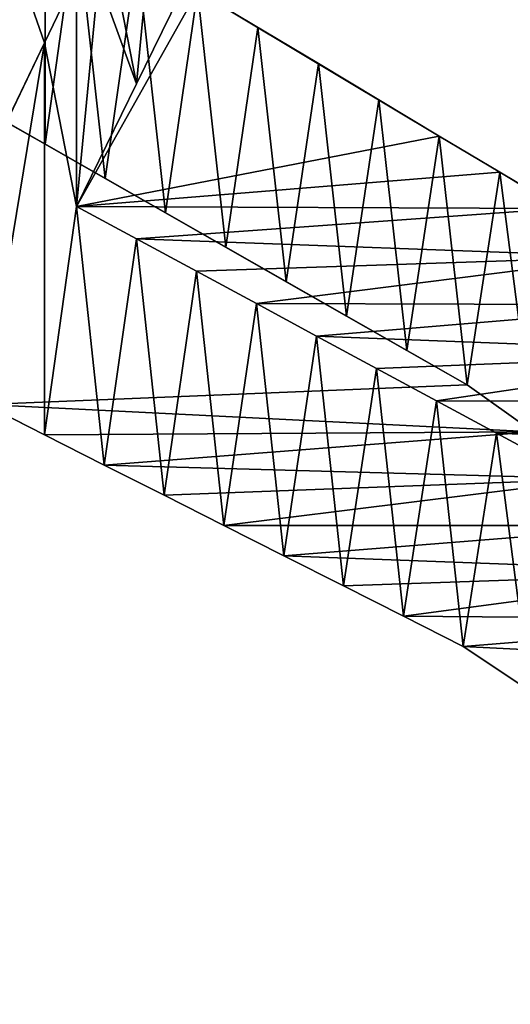
# Model space of a CAD drawing. Units: inches. Extents: x 0 to 204, y 0 to 264.
# Drawn here: x 88 to 89, y 147 to 148 of the extents above; entities that cross this region are included whole.
import ezdxf

# ---------------------------------------------------------------- set-up
doc = ezdxf.new("R2010")
doc.units = ezdxf.units.IN
doc.header["$MEASUREMENT"] = 0
doc.layers.add('BASE', color=7, linetype='Continuous')
doc.layers.add('SEAT', color=7, linetype='Continuous')

# ---------------------------------------------------------------- blocks, each defined once
blk = doc.blocks.new('Agrupar_11')
at = {"layer": 'SEAT'}
for p, q in [((3.83855, 5.61922, 3.10216), (3.89607, 5.73361, 3.04252)), ((3.86941, 5.73324, 2.69681), (3.86941, 5.46857, 3.06129)), ((3.98485, 5.69436, 2.94682), (3.92713, 5.58146, 3.00406)), ((4.04384, 5.63335, 2.5375), (3.9857, 5.66664, 2.5906)), ((4.10198, 5.60005, 2.4844), (4.04384, 5.63335, 2.5375)), ((3.78102, 5.50482, 3.16179), (3.83855, 5.61922, 3.10216)), ((4.16013, 5.56675, 2.4313), (4.10198, 5.60005, 2.4844)), ((3.92713, 5.58146, 3.00406), (3.86941, 5.46857, 3.06129)), ((4.21827, 5.53346, 2.3782), (4.16013, 5.56675, 2.4313)), ((3.78102, 5.55749, 2.7884), (3.83901, 5.52588, 2.73324)), ((3.83901, 5.52588, 2.73324), (3.897, 5.49427, 2.67807)), ((4.27641, 5.50016, 2.32509), (4.21827, 5.53346, 2.3782)), ((4.33456, 5.46687, 2.27199), (4.27641, 5.50016, 2.32509)), ((3.897, 5.49427, 2.67807), (3.955, 5.46266, 2.6229)), ((3.86941, 5.46857, 3.06129), (3.92713, 5.4388, 3.00406)), ((3.955, 5.46266, 2.6229), (4.01299, 5.43106, 2.56773)), ((3.92713, 5.4388, 3.00406), (3.98485, 5.40903, 2.94682)), ((4.01299, 5.43106, 2.56773), (4.07098, 5.39945, 2.51256)), ((3.98485, 5.40903, 2.94682), (4.04257, 5.37926, 2.88958)), ((4.07098, 5.39945, 2.51256), (4.12897, 5.36784, 2.45739)), ((4.04257, 5.37926, 2.88958), (4.10029, 5.34949, 2.83234)), ((4.12897, 5.36784, 2.45739), (4.18697, 5.33623, 2.40222)), ((4.10029, 5.34949, 2.83234), (4.15801, 5.31972, 2.7751)), ((4.18697, 5.33623, 2.40222), (4.24496, 5.30462, 2.34705)), ((4.15801, 5.31972, 2.7751), (4.21573, 5.28995, 2.71786)), ((4.24496, 5.30462, 2.34705), (4.3085, 5.26144, 2.29838)), ((4.21573, 5.28995, 2.71786), (4.27345, 5.26018, 2.66063)), ((3.83855, 5.25857, 3.10216), (3.78102, 5.28636, 3.16179)), ((3.89607, 5.23078, 3.04252), (3.83855, 5.25857, 3.10216)), ((4.27345, 5.26018, 2.66063), (4.33117, 5.23041, 2.60339)), ((3.9536, 5.20299, 2.98289), (3.89607, 5.23078, 3.04252)), ((4.01113, 5.1752, 2.92325), (3.9536, 5.20299, 2.98289)), ((4.06865, 5.14741, 2.86362), (4.01113, 5.1752, 2.92325)), ((4.12618, 5.11962, 2.80398), (4.06865, 5.14741, 2.86362)), ((4.1837, 5.09183, 2.74435), (4.12618, 5.11962, 2.80398)), ((4.24123, 5.06404, 2.68472), (4.1837, 5.09183, 2.74435)), ((4.30524, 5.02314, 2.6321), (4.24123, 5.06404, 2.68472))]:
    blk.add_line(p, q, dxfattribs=at)
mesh = blk.add_polyface(dxfattribs=at)
corners = [(3.83855, 5.61922, 3.10216), (3.78102, 5.77596, 2.7884), (3.78102, 5.50482, 3.16179), (3.89607, 5.73361, 3.04252), (3.9536, 5.84801, 2.98289), (3.83901, 5.88768, 2.73324), (4.01113, 5.96241, 2.92325), (3.897, 5.99941, 2.67807), (4.06865, 6.0768, 2.86362), (3.955, 6.11114, 2.6229), (4.12618, 6.1912, 2.80398), (4.01299, 6.22287, 2.56773), (4.1837, 6.3056, 2.74435), (4.07098, 6.3346, 2.51256), (4.24123, 6.41999, 2.68472), (4.12897, 6.44633, 2.45739), (4.30524, 6.5373, 2.6321), (4.18697, 6.55806, 2.40222), (4.36925, 6.65461, 2.57948), (4.24496, 6.66979, 2.34705), (4.43325, 6.77192, 2.52686), (4.3085, 6.78366, 2.29838), (4.49726, 6.88923, 2.47424), (4.37204, 6.89753, 2.2497), (4.56127, 7.00654, 2.42163), (4.43558, 7.0114, 2.20103), (4.62528, 7.12385, 2.36901), (4.49913, 7.12528, 2.15235), (4.68928, 7.24116, 2.31639), (4.56267, 7.23915, 2.10368), (4.62621, 7.35302, 2.055), (4.75329, 7.35848, 2.26377), (4.68975, 7.46689, 2.00633), (4.75329, 7.58076, 1.95765)]
mesh.append_faces([[corners[k] for k in face] for face in [(0, 1, 2), (32, 31, 33)]], dxfattribs={"vtx0": -1})
mesh.append_faces([[corners[k] for k in face] for face in [(1, 4, 5), (5, 6, 7), (7, 8, 9), (9, 10, 11), (11, 12, 13), (13, 14, 15), (15, 16, 17), (17, 18, 19), (19, 20, 21), (21, 22, 23), (23, 24, 25), (25, 26, 27), (27, 28, 29), (29, 28, 30), (30, 31, 32)]], dxfattribs={"vtx0": -1, "vtx1": -1})
mesh.append_faces([[corners[k] for k in face] for face in [(1, 0, 3), (1, 3, 4), (5, 4, 6), (7, 6, 8), (9, 8, 10), (11, 10, 12), (13, 12, 14), (15, 14, 16), (17, 16, 18), (19, 18, 20), (21, 20, 22), (23, 22, 24), (25, 24, 26), (27, 26, 28), (30, 28, 31)]], dxfattribs={"vtx0": -1, "vtx2": -1})
mesh = blk.add_polyface(dxfattribs=at)
corners = [(3.86941, 5.73324, 2.69681), (3.92713, 5.58146, 3.00406), (3.86941, 5.46857, 3.06129), (3.98485, 5.69436, 2.94682), (4.04257, 5.80725, 2.88958), (3.92755, 5.84365, 2.6437), (4.10029, 5.92015, 2.83234), (3.9857, 5.95407, 2.5906), (4.15801, 6.03304, 2.7751), (4.04384, 6.06448, 2.5375), (4.21573, 6.14594, 2.71786), (4.10198, 6.17489, 2.4844), (4.27345, 6.25883, 2.66063), (4.16013, 6.28531, 2.4313), (4.33117, 6.37173, 2.60339), (4.21827, 6.39572, 2.3782), (4.39498, 6.48716, 2.55303), (4.27641, 6.50614, 2.32509), (4.4588, 6.60258, 2.50268), (4.33456, 6.61655, 2.27199), (4.52261, 6.71801, 2.45232), (4.39795, 6.72881, 2.22528), (4.58642, 6.83344, 2.40197), (4.46134, 6.84107, 2.17857), (4.65024, 6.94887, 2.35161), (4.52473, 6.95333, 2.13185), (4.71405, 7.0643, 2.30126), (4.58812, 7.06559, 2.08514), (4.77787, 7.17972, 2.2509), (4.65151, 7.17785, 2.03843), (4.7149, 7.29011, 1.99172), (4.84168, 7.29515, 2.20055), (4.77829, 7.40237, 1.945), (4.84168, 7.51463, 1.89829)]
mesh.append_faces([[corners[k] for k in face] for face in [(0, 1, 2), (31, 32, 33)]], dxfattribs={"vtx0": -1})
mesh.append_faces([[corners[k] for k in face] for face in [(1, 0, 3), (3, 0, 4), (4, 5, 6), (6, 7, 8), (8, 9, 10), (10, 11, 12), (12, 13, 14), (14, 15, 16), (16, 17, 18), (18, 19, 20), (20, 21, 22), (22, 23, 24), (24, 25, 26), (26, 27, 28), (28, 30, 31)]], dxfattribs={"vtx0": -1, "vtx1": -1})
mesh.append_faces([[corners[k] for k in face] for face in [(4, 0, 5), (6, 5, 7), (8, 7, 9), (10, 9, 11), (12, 11, 13), (14, 13, 15), (16, 15, 17), (18, 17, 19), (20, 19, 21), (22, 21, 23), (24, 23, 25), (26, 25, 27), (28, 27, 29), (28, 29, 30), (31, 30, 32)]], dxfattribs={"vtx0": -1, "vtx2": -1})
mesh = blk.add_polyface(dxfattribs=at)
corners = [(3.83901, 5.88768, 2.73324), (3.78102, 5.55749, 2.7884), (3.78102, 5.77596, 2.7884), (3.83901, 5.52588, 2.73324)]
mesh.append_faces([[corners[k] for k in face] for face in [(0, 1, 2), (1, 0, 3)]], dxfattribs={"vtx0": -1})
mesh = blk.add_polyface(dxfattribs=at)
corners = [(3.83901, 5.88768, 2.73324), (3.86941, 5.73324, 2.69681), (3.83901, 5.52588, 2.73324)]
mesh.append_faces([[corners[k] for k in face] for face in [(0, 1, 2)]])
mesh = blk.add_polyface(dxfattribs=at)
corners = [(3.9536, 5.84801, 2.98289), (3.89607, 5.73361, 3.04252), (3.92713, 5.58146, 3.00406)]
mesh.append_faces([[corners[k] for k in face] for face in [(0, 1, 2)]])
mesh = blk.add_polyface(dxfattribs=at)
corners = [(3.9536, 5.84801, 2.98289), (3.92713, 5.58146, 3.00406), (3.98485, 5.69436, 2.94682)]
mesh.append_faces([[corners[k] for k in face] for face in [(0, 1, 2)]])
mesh = blk.add_polyface(dxfattribs=at)
corners = [(3.89607, 5.73361, 3.04252), (3.83855, 5.61922, 3.10216), (3.86941, 5.46857, 3.06129)]
mesh.append_faces([[corners[k] for k in face] for face in [(0, 1, 2)]])
mesh = blk.add_polyface(dxfattribs=at)
corners = [(3.897, 5.49427, 2.67807), (3.83901, 5.52588, 2.73324), (3.86941, 5.73324, 2.69681)]
mesh.append_faces([[corners[k] for k in face] for face in [(0, 1, 2)]])
mesh = blk.add_polyface(dxfattribs=at)
corners = [(3.89607, 5.73361, 3.04252), (3.86941, 5.46857, 3.06129), (3.92713, 5.58146, 3.00406)]
mesh.append_faces([[corners[k] for k in face] for face in [(0, 1, 2)]])
mesh = blk.add_polyface(dxfattribs=at)
corners = [(3.92755, 5.69994, 2.6437), (3.897, 5.49427, 2.67807), (3.86941, 5.73324, 2.69681)]
mesh.append_faces([[corners[k] for k in face] for face in [(0, 1, 2)]])
mesh = blk.add_polyface(dxfattribs=at)
corners = [(4.84168, 5.11151, 1.89829), (4.77787, 4.93432, 2.2509), (4.84168, 4.89202, 2.20055), (4.71405, 4.97662, 2.30126), (4.65024, 5.01892, 2.35161), (4.58642, 5.06122, 2.40197), (4.52261, 5.10352, 2.45232), (4.4588, 5.14582, 2.50268), (4.77829, 5.15593, 1.945), (4.39498, 5.18811, 2.55303), (4.7149, 5.20035, 1.99172), (4.33117, 5.23041, 2.60339), (4.65151, 5.24477, 2.03843), (4.27345, 5.26018, 2.66063), (4.58812, 5.28919, 2.08514), (4.21573, 5.28995, 2.71786), (4.52473, 5.33361, 2.13185), (4.15801, 5.31972, 2.7751), (4.10029, 5.34949, 2.83234), (4.46134, 5.37803, 2.17857), (4.04257, 5.37926, 2.88958), (4.39795, 5.42244, 2.22528), (3.98485, 5.40903, 2.94682), (3.92713, 5.4388, 3.00406), (4.33456, 5.46687, 2.27199), (3.86941, 5.46857, 3.06129), (4.27641, 5.50016, 2.32509), (4.21827, 5.53346, 2.3782), (3.9857, 5.66664, 2.5906), (3.86941, 5.73324, 2.69681), (4.16013, 5.56675, 2.4313), (4.10198, 5.60005, 2.4844), (4.04384, 5.63335, 2.5375), (3.92755, 5.69994, 2.6437)]
mesh.append_faces([[corners[k] for k in face] for face in [(0, 1, 2), (28, 31, 32), (29, 28, 33)]], dxfattribs={"vtx0": -1})
mesh.append_faces([[corners[k] for k in face] for face in [(1, 0, 3), (3, 0, 4), (4, 0, 5), (5, 0, 6), (6, 0, 7), (7, 8, 9), (9, 10, 11), (11, 12, 13), (13, 14, 15), (15, 16, 17), (17, 16, 18), (18, 19, 20), (20, 21, 22), (22, 21, 23), (23, 24, 25), (25, 28, 29)]], dxfattribs={"vtx0": -1, "vtx1": -1})
mesh.append_faces([[corners[k] for k in face] for face in [(25, 27, 28)]], dxfattribs={"vtx0": -1, "vtx1": -1, "vtx2": -1})
mesh.append_faces([[corners[k] for k in face] for face in [(7, 0, 8), (9, 8, 10), (11, 10, 12), (13, 12, 14), (15, 14, 16), (18, 16, 19), (20, 19, 21), (23, 21, 24), (25, 24, 26), (25, 26, 27), (28, 27, 30), (28, 30, 31)]], dxfattribs={"vtx0": -1, "vtx2": -1})
mesh = blk.add_polyface(dxfattribs=at)
corners = [(3.955, 5.46266, 2.6229), (3.897, 5.49427, 2.67807), (3.92755, 5.69994, 2.6437)]
mesh.append_faces([[corners[k] for k in face] for face in [(0, 1, 2)]])
mesh = blk.add_polyface(dxfattribs=at)
corners = [(3.9857, 5.66664, 2.5906), (3.955, 5.46266, 2.6229), (3.92755, 5.69994, 2.6437)]
mesh.append_faces([[corners[k] for k in face] for face in [(0, 1, 2)]])
mesh = blk.add_polyface(dxfattribs=at)
corners = [(4.01299, 5.43106, 2.56773), (3.955, 5.46266, 2.6229), (3.9857, 5.66664, 2.5906)]
mesh.append_faces([[corners[k] for k in face] for face in [(0, 1, 2)]])
mesh = blk.add_polyface(dxfattribs=at)
corners = [(4.04384, 5.63335, 2.5375), (4.01299, 5.43106, 2.56773), (3.9857, 5.66664, 2.5906)]
mesh.append_faces([[corners[k] for k in face] for face in [(0, 1, 2)]])
mesh = blk.add_polyface(dxfattribs=at)
corners = [(4.07098, 5.39945, 2.51256), (4.01299, 5.43106, 2.56773), (4.04384, 5.63335, 2.5375)]
mesh.append_faces([[corners[k] for k in face] for face in [(0, 1, 2)]])
mesh = blk.add_polyface(dxfattribs=at)
corners = [(4.10198, 5.60005, 2.4844), (4.07098, 5.39945, 2.51256), (4.04384, 5.63335, 2.5375)]
mesh.append_faces([[corners[k] for k in face] for face in [(0, 1, 2)]])
mesh = blk.add_polyface(dxfattribs=at)
corners = [(3.83855, 5.61922, 3.10216), (3.78102, 5.28636, 3.16179), (3.83855, 5.25857, 3.10216), (3.78102, 5.50482, 3.16179)]
mesh.append_faces([[corners[k] for k in face] for face in [(0, 1, 2), (1, 0, 3)]], dxfattribs={"vtx0": -1})
mesh = blk.add_polyface(dxfattribs=at)
corners = [(3.83855, 5.61922, 3.10216), (3.83855, 5.25857, 3.10216), (3.86941, 5.46857, 3.06129)]
mesh.append_faces([[corners[k] for k in face] for face in [(0, 1, 2)]])
mesh = blk.add_polyface(dxfattribs=at)
corners = [(4.12897, 5.36784, 2.45739), (4.07098, 5.39945, 2.51256), (4.10198, 5.60005, 2.4844)]
mesh.append_faces([[corners[k] for k in face] for face in [(0, 1, 2)]])
mesh = blk.add_polyface(dxfattribs=at)
corners = [(4.16013, 5.56675, 2.4313), (4.12897, 5.36784, 2.45739), (4.10198, 5.60005, 2.4844)]
mesh.append_faces([[corners[k] for k in face] for face in [(0, 1, 2)]])
mesh = blk.add_polyface(dxfattribs=at)
corners = [(4.18697, 5.33623, 2.40222), (4.12897, 5.36784, 2.45739), (4.16013, 5.56675, 2.4313)]
mesh.append_faces([[corners[k] for k in face] for face in [(0, 1, 2)]])
mesh = blk.add_polyface(dxfattribs=at)
corners = [(4.21827, 5.53346, 2.3782), (4.18697, 5.33623, 2.40222), (4.16013, 5.56675, 2.4313)]
mesh.append_faces([[corners[k] for k in face] for face in [(0, 1, 2)]])
mesh = blk.add_polyface(dxfattribs=at)
corners = [(4.68928, 4.77778, 2.31639), (4.75329, 4.95917, 1.95765), (4.75329, 4.73688, 2.26377), (4.62528, 4.81867, 2.36901), (4.56127, 4.85956, 2.42163), (4.49726, 4.90046, 2.47424), (4.43325, 4.94135, 2.52686), (4.36925, 4.98225, 2.57948), (4.68975, 5.00235, 2.00633), (4.30524, 5.02314, 2.6321), (4.62621, 5.04553, 2.055), (4.24123, 5.06404, 2.68472), (4.56267, 5.08871, 2.10368), (4.1837, 5.09183, 2.74435), (4.49913, 5.13189, 2.15235), (4.12618, 5.11962, 2.80398), (4.06865, 5.14741, 2.86362), (4.43558, 5.17508, 2.20103), (4.01113, 5.1752, 2.92325), (4.37204, 5.21826, 2.2497), (3.9536, 5.20299, 2.98289), (3.89607, 5.23078, 3.04252), (4.3085, 5.26144, 2.29838), (3.83855, 5.25857, 3.10216), (3.78102, 5.28636, 3.16179), (4.24496, 5.30462, 2.34705), (3.78102, 5.55749, 2.7884), (4.18697, 5.33623, 2.40222), (4.12897, 5.36784, 2.45739), (4.07098, 5.39945, 2.51256), (4.01299, 5.43106, 2.56773), (3.955, 5.46266, 2.6229), (3.897, 5.49427, 2.67807), (3.83901, 5.52588, 2.73324)]
mesh.append_faces([[corners[k] for k in face] for face in [(0, 1, 2), (32, 26, 33)]], dxfattribs={"vtx0": -1})
mesh.append_faces([[corners[k] for k in face] for face in [(1, 7, 8), (8, 9, 10), (10, 11, 12), (12, 13, 14), (14, 16, 17), (17, 18, 19), (19, 21, 22), (22, 24, 25), (25, 26, 27), (27, 26, 28), (28, 26, 29), (29, 26, 30), (30, 26, 31), (31, 26, 32)]], dxfattribs={"vtx0": -1, "vtx1": -1})
mesh.append_faces([[corners[k] for k in face] for face in [(1, 0, 3), (1, 3, 4), (1, 4, 5), (1, 5, 6), (1, 6, 7), (8, 7, 9), (10, 9, 11), (12, 11, 13), (14, 13, 15), (14, 15, 16), (17, 16, 18), (19, 18, 20), (19, 20, 21), (22, 21, 23), (22, 23, 24), (25, 24, 26)]], dxfattribs={"vtx0": -1, "vtx2": -1})
mesh = blk.add_polyface(dxfattribs=at)
corners = [(4.24496, 5.30462, 2.34705), (4.18697, 5.33623, 2.40222), (4.21827, 5.53346, 2.3782)]
mesh.append_faces([[corners[k] for k in face] for face in [(0, 1, 2)]])
mesh = blk.add_polyface(dxfattribs=at)
corners = [(4.27641, 5.50016, 2.32509), (4.24496, 5.30462, 2.34705), (4.21827, 5.53346, 2.3782)]
mesh.append_faces([[corners[k] for k in face] for face in [(0, 1, 2)]])
mesh = blk.add_polyface(dxfattribs=at)
corners = [(4.3085, 5.26144, 2.29838), (4.24496, 5.30462, 2.34705), (4.27641, 5.50016, 2.32509)]
mesh.append_faces([[corners[k] for k in face] for face in [(0, 1, 2)]])
mesh = blk.add_polyface(dxfattribs=at)
corners = [(4.33456, 5.46687, 2.27199), (4.3085, 5.26144, 2.29838), (4.27641, 5.50016, 2.32509)]
mesh.append_faces([[corners[k] for k in face] for face in [(0, 1, 2)]])
mesh = blk.add_polyface(dxfattribs=at)
corners = [(3.86941, 5.46857, 3.06129), (3.83855, 5.25857, 3.10216), (3.89607, 5.23078, 3.04252)]
mesh.append_faces([[corners[k] for k in face] for face in [(0, 1, 2)]])
mesh = blk.add_polyface(dxfattribs=at)
corners = [(3.86941, 5.46857, 3.06129), (3.89607, 5.23078, 3.04252), (3.92713, 5.4388, 3.00406)]
mesh.append_faces([[corners[k] for k in face] for face in [(0, 1, 2)]])
mesh = blk.add_polyface(dxfattribs=at)
corners = [(3.92713, 5.4388, 3.00406), (3.89607, 5.23078, 3.04252), (3.9536, 5.20299, 2.98289)]
mesh.append_faces([[corners[k] for k in face] for face in [(0, 1, 2)]])
mesh = blk.add_polyface(dxfattribs=at)
corners = [(3.92713, 5.4388, 3.00406), (3.9536, 5.20299, 2.98289), (3.98485, 5.40903, 2.94682)]
mesh.append_faces([[corners[k] for k in face] for face in [(0, 1, 2)]])
mesh = blk.add_polyface(dxfattribs=at)
corners = [(3.98485, 5.40903, 2.94682), (3.9536, 5.20299, 2.98289), (4.01113, 5.1752, 2.92325)]
mesh.append_faces([[corners[k] for k in face] for face in [(0, 1, 2)]])
mesh = blk.add_polyface(dxfattribs=at)
corners = [(4.04257, 5.37926, 2.88958), (3.98485, 5.40903, 2.94682), (4.01113, 5.1752, 2.92325)]
mesh.append_faces([[corners[k] for k in face] for face in [(0, 1, 2)]])
mesh = blk.add_polyface(dxfattribs=at)
corners = [(4.04257, 5.37926, 2.88958), (4.01113, 5.1752, 2.92325), (4.06865, 5.14741, 2.86362)]
mesh.append_faces([[corners[k] for k in face] for face in [(0, 1, 2)]])
mesh = blk.add_polyface(dxfattribs=at)
corners = [(4.10029, 5.34949, 2.83234), (4.04257, 5.37926, 2.88958), (4.06865, 5.14741, 2.86362)]
mesh.append_faces([[corners[k] for k in face] for face in [(0, 1, 2)]])
mesh = blk.add_polyface(dxfattribs=at)
corners = [(4.10029, 5.34949, 2.83234), (4.06865, 5.14741, 2.86362), (4.12618, 5.11962, 2.80398)]
mesh.append_faces([[corners[k] for k in face] for face in [(0, 1, 2)]])
mesh = blk.add_polyface(dxfattribs=at)
corners = [(4.15801, 5.31972, 2.7751), (4.10029, 5.34949, 2.83234), (4.12618, 5.11962, 2.80398)]
mesh.append_faces([[corners[k] for k in face] for face in [(0, 1, 2)]])
mesh = blk.add_polyface(dxfattribs=at)
corners = [(4.15801, 5.31972, 2.7751), (4.12618, 5.11962, 2.80398), (4.1837, 5.09183, 2.74435)]
mesh.append_faces([[corners[k] for k in face] for face in [(0, 1, 2)]])
mesh = blk.add_polyface(dxfattribs=at)
corners = [(4.21573, 5.28995, 2.71786), (4.15801, 5.31972, 2.7751), (4.1837, 5.09183, 2.74435)]
mesh.append_faces([[corners[k] for k in face] for face in [(0, 1, 2)]])
mesh = blk.add_polyface(dxfattribs=at)
corners = [(4.21573, 5.28995, 2.71786), (4.1837, 5.09183, 2.74435), (4.24123, 5.06404, 2.68472)]
mesh.append_faces([[corners[k] for k in face] for face in [(0, 1, 2)]])
mesh = blk.add_polyface(dxfattribs=at)
corners = [(4.27345, 5.26018, 2.66063), (4.21573, 5.28995, 2.71786), (4.24123, 5.06404, 2.68472)]
mesh.append_faces([[corners[k] for k in face] for face in [(0, 1, 2)]])
mesh = blk.add_polyface(dxfattribs=at)
corners = [(4.30524, 5.02314, 2.6321), (4.27345, 5.26018, 2.66063), (4.24123, 5.06404, 2.68472)]
mesh.append_faces([[corners[k] for k in face] for face in [(0, 1, 2)]])
mesh = blk.add_polyface(dxfattribs=at)
corners = [(4.33117, 5.23041, 2.60339), (4.27345, 5.26018, 2.66063), (4.30524, 5.02314, 2.6321)]
mesh.append_faces([[corners[k] for k in face] for face in [(0, 1, 2)]])
mesh = blk.add_polyface(dxfattribs=at)
corners = [(3.83855, 2.99762, 3.10216), (3.78102, 3.15436, 2.7884), (3.78102, 2.88323, 3.16179), (3.89607, 3.11202, 3.04252), (3.9536, 3.22642, 2.98289), (3.83901, 3.26609, 2.73324), (4.01113, 3.34081, 2.92325), (3.897, 3.37782, 2.67807), (4.06865, 3.45521, 2.86362), (3.955, 3.48955, 2.6229), (4.12618, 3.56961, 2.80398), (4.01299, 3.60128, 2.56773), (4.1837, 3.684, 2.74435), (4.07098, 3.71301, 2.51256), (4.24123, 3.7984, 2.68472), (4.12897, 3.82474, 2.45739), (4.30524, 3.91571, 2.6321), (4.18697, 3.93647, 2.40222), (4.36925, 4.03302, 2.57948), (4.24496, 4.0482, 2.34705), (4.43325, 4.15033, 2.52686), (4.3085, 4.16207, 2.29838), (4.49726, 4.26764, 2.47424), (4.37204, 4.27594, 2.2497), (4.56127, 4.38495, 2.42163), (4.43558, 4.38981, 2.20103), (4.62528, 4.50226, 2.36901), (4.49913, 4.50368, 2.15235), (4.68928, 4.61957, 2.31639), (4.56267, 4.61755, 2.10368), (4.62621, 4.73142, 2.055), (4.75329, 4.73688, 2.26377), (4.68975, 4.8453, 2.00633), (4.75329, 4.95917, 1.95765)]
mesh.append_faces([[corners[k] for k in face] for face in [(0, 1, 2), (32, 31, 33)]], dxfattribs={"vtx0": -1})
mesh.append_faces([[corners[k] for k in face] for face in [(1, 4, 5), (5, 6, 7), (7, 8, 9), (9, 10, 11), (11, 12, 13), (13, 14, 15), (15, 16, 17), (17, 18, 19), (19, 20, 21), (21, 22, 23), (23, 24, 25), (25, 26, 27), (27, 28, 29), (29, 28, 30), (30, 31, 32)]], dxfattribs={"vtx0": -1, "vtx1": -1})
mesh.append_faces([[corners[k] for k in face] for face in [(1, 0, 3), (1, 3, 4), (5, 4, 6), (7, 6, 8), (9, 8, 10), (11, 10, 12), (13, 12, 14), (15, 14, 16), (17, 16, 18), (19, 18, 20), (21, 20, 22), (23, 22, 24), (25, 24, 26), (27, 26, 28), (30, 28, 31)]], dxfattribs={"vtx0": -1, "vtx2": -1})
mesh = blk.add_polyface(dxfattribs=at)
corners = [(3.86941, 3.11164, 2.69681), (3.92713, 2.95987, 3.00406), (3.86941, 2.84697, 3.06129), (3.98485, 3.07276, 2.94682), (4.04257, 3.18566, 2.88958), (3.92755, 3.22206, 2.6437), (4.10029, 3.29855, 2.83234), (3.9857, 3.33247, 2.5906), (4.15801, 3.41145, 2.7751), (4.04384, 3.44289, 2.5375), (4.21573, 3.52434, 2.71786), (4.10198, 3.5533, 2.4844), (4.27345, 3.63724, 2.66063), (4.16013, 3.66372, 2.4313), (4.33117, 3.75013, 2.60339), (4.21827, 3.77413, 2.3782), (4.39498, 3.86556, 2.55303), (4.27641, 3.88454, 2.32509), (4.4588, 3.98099, 2.50268), (4.33456, 3.99496, 2.27199), (4.52261, 4.09642, 2.45232), (4.39795, 4.10722, 2.22528), (4.58642, 4.21185, 2.40197), (4.46134, 4.21948, 2.17857), (4.65024, 4.32727, 2.35161), (4.52473, 4.33174, 2.13185), (4.71405, 4.4427, 2.30126), (4.58812, 4.444, 2.08514), (4.77787, 4.55813, 2.2509), (4.65151, 4.55626, 2.03843), (4.7149, 4.66852, 1.99172), (4.84168, 4.67356, 2.20055), (4.77829, 4.78078, 1.945), (4.84168, 4.89304, 1.89829)]
mesh.append_faces([[corners[k] for k in face] for face in [(0, 1, 2), (31, 32, 33)]], dxfattribs={"vtx0": -1})
mesh.append_faces([[corners[k] for k in face] for face in [(1, 0, 3), (3, 0, 4), (4, 5, 6), (6, 7, 8), (8, 9, 10), (10, 11, 12), (12, 13, 14), (14, 15, 16), (16, 17, 18), (18, 19, 20), (20, 21, 22), (22, 23, 24), (24, 25, 26), (26, 27, 28), (28, 30, 31)]], dxfattribs={"vtx0": -1, "vtx1": -1})
mesh.append_faces([[corners[k] for k in face] for face in [(4, 0, 5), (6, 5, 7), (8, 7, 9), (10, 9, 11), (12, 11, 13), (14, 13, 15), (16, 15, 17), (18, 17, 19), (20, 19, 21), (22, 21, 23), (24, 23, 25), (26, 25, 27), (28, 27, 29), (28, 29, 30), (31, 30, 32)]], dxfattribs={"vtx0": -1, "vtx2": -1})
blk = doc.blocks.new('VALLE-5SLED')
at = {"yscale": 1.046511651117007, "zscale": 0.9000368689615793}
blk.add_blockref('Agrupar_11', (-4.2958, -3.5, 28.9566), dxfattribs=at)

msp = doc.modelspace()

# ---------------------------------------------------------------- block references
at = {"layer": 'BASE'}
msp.add_blockref('VALLE-5SLED', (88.79227, 145.98153), dxfattribs=at)

doc.saveas('drawing.dxf')
